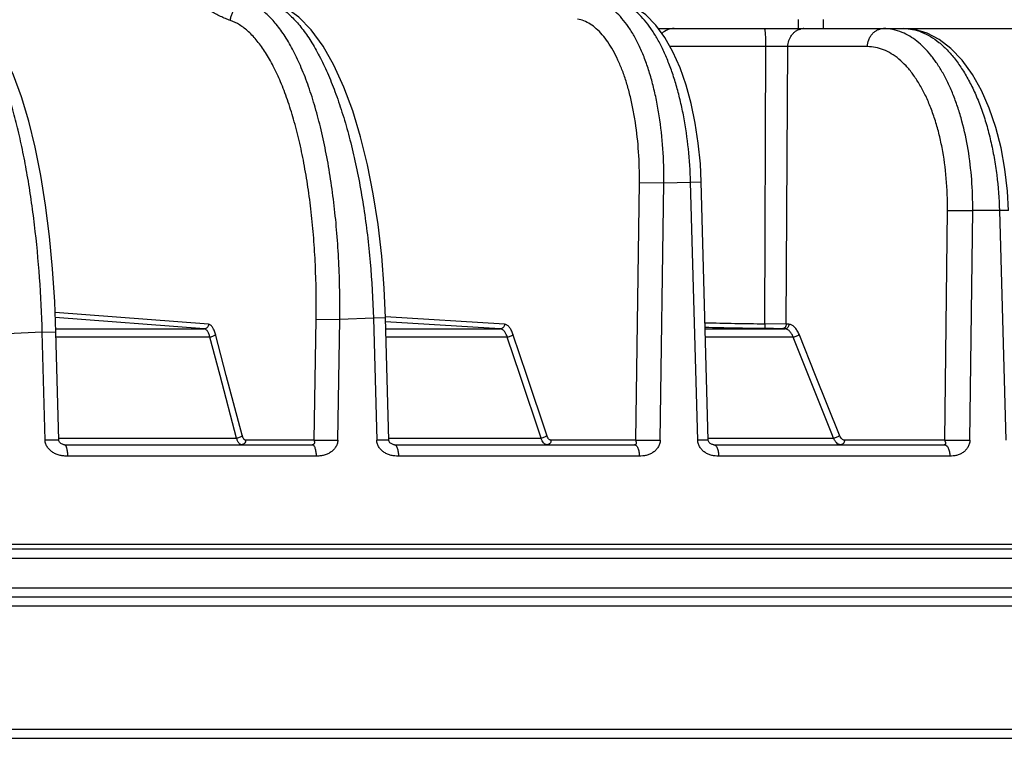
# Model space of a CAD drawing. Units: inches. Extents: x 0 to 17, y 0 to 11.
# Drawn here: x 15 to 15.5, y 6.1 to 6.5 of the extents above; entities that cross this region are included whole.
import ezdxf

# ---------------------------------------------------------------- set-up
doc = ezdxf.new("R2010")
doc.units = ezdxf.units.IN
doc.header["$LTSCALE"] = 0.935
doc.header["$MEASUREMENT"] = 0
doc.layers.get('0').update_dxf_attribs({"linetype": 'CONTINUOUS'})

msp = doc.modelspace()

# ---------------------------------------------------------------- linework, layer by layer
at = {"color": 9, "linetype": 'Continuous'}
for p, q in [((15.4177589779, 6.516579214400001), (15.4177589779, 6.5116579545)), ((15.4312041098, 6.516579214400001), (15.4312041098, 6.5116579545)), ((15.4002965304, 6.5020069495), (15.3483374505, 6.5020069495)), ((15.399634469, 6.352026420900001), (15.4002965304, 6.5020069495)), ((15.4121587436, 6.501886566900001), (15.4002965304, 6.5020069476)), ((15.4112682476, 6.3518234485), (15.4121587436, 6.5018865727)), ((15.455199674, 6.5018865727), (15.4121587436, 6.5018865727)), ((15.3298794849, 6.2891008), (15.3318472056, 6.4283682813)), ((15.3318472056, 6.4283682813), (15.3450999998, 6.4282967362)), ((15.3431188606, 6.2890292336), (15.3451000098, 6.4282967363)), ((15.3451000098, 6.4282967363), (15.3595509753, 6.4286810511)), ((15.3595509743, 6.4286810511), (15.3652881175, 6.4287971621)), ((15.3633798765, 6.2890292499), (15.3595509753, 6.4286810511)), ((15.4969459909, 6.2891008), (15.4984365174, 6.4133002313)), ((15.4984365174, 6.4133002313), (15.5120604214, 6.4132286862)), ((15.5105584461, 6.2890292549), (15.5120604214, 6.4132286862)), ((15.5264787492, 6.4132286862), (15.5120604214, 6.4132286862)), ((15.5314420767, 6.413347651900001), (15.5264787492, 6.4132286862)), ((15.5264787492, 6.4132286862), (15.5299189265, 6.2890292549)), ((15.0989334902, 6.351747341499999), (15.0159921695, 6.358107593300001)), ((15.0965631816, 6.3493053527), (15.016094297, 6.3554760173)), ((15.1560499097, 6.2891008), (15.1571064042, 6.3545045358)), ((15.1571064042, 6.3545045358), (15.1698784836, 6.354432991)), ((15.1688154462, 6.2890292551), (15.1698784854, 6.3544329913)), ((15.1880426999, 6.3551463351), (15.1698784854, 6.3544329913)), ((15.1945772745, 6.3552574311), (15.1880426907, 6.355146334700001)), ((15.1880426999, 6.3551463351), (15.1898227982, 6.2890292552)), ((15.2589383416, 6.351747341499999), (15.1946071052, 6.3557382616)), ((15.2566461746, 6.3493053527), (15.1946337439, 6.3531524249)), ((15.4112682476, 6.3518234477), (15.399634469, 6.352026420900001)), ((15.399634469, 6.352026420900001), (15.399765232, 6.3496145263)), ((15.4127200282, 6.351747341499999), (15.4112682476, 6.3518234485)), ((15.0090348094, 6.347507004700001), (14.9900188378, 6.3465411743)), ((15.0090348093, 6.347507004700001), (15.0163995411, 6.347611118)), ((15.0105685663, 6.2890292549), (15.0090348094, 6.347507004700001)), ((15.0163337714, 6.3493053527), (15.0965631816, 6.3493053527)), ((15.1085161699, 6.3241579557), (15.1026139731, 6.346394295700001)), ((15.1947369455, 6.3493053527), (15.2566461746, 6.3493053527)), ((15.270939982, 6.3241579557), (15.2635173358, 6.346394295700001)), ((15.367460164, 6.3493053527), (15.4105234475, 6.3493053527)), ((15.4090716678, 6.3493814598), (15.399765232, 6.3496145263)), ((15.4105234475, 6.3493053527), (15.4090716678, 6.3493814598)), ((15.4270492895, 6.3241579557), (15.4181626847, 6.346394295700001)), ((15.0996305856, 6.3448444813), (15.0164718058, 6.3448444813)), ((15.1051216661, 6.3241579553), (15.0996305856, 6.3448444813)), ((15.2604623264, 6.3448444813), (15.1948566121, 6.3448444813)), ((15.2673678765, 6.3241579553), (15.2604623264, 6.3448444813)), ((15.4150593039, 6.3448444813), (15.3675820415, 6.3448444813)), ((15.4233267682, 6.3241579553), (15.4150593039, 6.3448444813)), ((15.114127525, 6.2902300784), (15.1051216661, 6.3241579553)), ((15.1171102599, 6.291779892899999), (15.1085161699, 6.3241579557)), ((15.2786935942, 6.2902300784), (15.2673678765, 6.3241579553)), ((15.2817479735, 6.291779892899999), (15.270939982, 6.3241579557)), ((15.4359401399, 6.292597159600001), (15.4233267682, 6.3241579553)), ((15.4399889271, 6.291779892899999), (15.4270492895, 6.3241579557)), ((15.4368861492, 6.2902300784), (15.4359401399, 6.292597159600001)), ((15.0179273402, 6.2891333321), (15.0105685665, 6.2890292469)), ((15.0178986421, 6.2902300784), (15.114127525, 6.2902300784)), ((15.1560499097, 6.2891008), (15.1190175985, 6.2891008)), ((15.1560499096, 6.289100796100001), (15.1688154464, 6.289029246699999)), ((15.1963508847, 6.2891402945), (15.1898227991, 6.2890292469)), ((15.196321574, 6.2902300784), (15.2786935942, 6.2902300784)), ((15.3298794849, 6.2891008), (15.2841203943, 6.2891008)), ((15.3298794848, 6.289100796100001), (15.3431188607, 6.289029246699999)), ((15.3691033735, 6.289145212), (15.3633798766, 6.2890292469)), ((15.3690739712, 6.2902300784), (15.4368861492, 6.2902300784)), ((15.4969459909, 6.2891008), (15.4428083746, 6.2891008)), ((15.4969459909, 6.289100796100001), (15.510558446, 6.289029246699999)), ((15.1570677832, 6.2805061252), (15.0226642076, 6.2805061252)), ((15.3317916036, 6.2805061252), (15.2015928979, 6.2805061252)), ((15.4997378026, 6.2805061252), (15.3747348574, 6.2805061252)), ((12.2319066356, 6.2329472228), (16.6505768556, 6.2329472228)), ((14.8997062634, 6.225277069800001), (15.6061496131, 6.2252770362)), ((15.605977389, 6.2090270361), (14.8995408623, 6.2090270698)), ((15.9941208313, 6.199288839299999), (14.4524781396, 6.199288839299999)), ((14.5007946954, 6.1327770698), (15.9096719644, 6.1327770698))]:
    msp.add_line(p, q, dxfattribs=at)
at = {"color": 7, "linetype": 'Continuous'}
for p, q in [((15.3420825952, 6.5116579545), (15.5469352459, 6.5116579545)), ((15.369103617, 6.289144815599999), (15.3652881119, 6.4287971619)), ((15.1963508092, 6.2891401097), (15.194577276, 6.3552574312)), ((15.0179273336, 6.2891318173), (15.0163995222, 6.3476111175)), ((15.0209806254, 6.286657954500001), (15.1549950101, 6.286657954500001)), ((15.1993912042, 6.286657954500001), (15.329212895, 6.286657954500001)), ((15.3720318078, 6.286657954500001), (15.4966727833, 6.286657954500001)), ((12.2344063272, 6.2304079545), (16.648077164, 6.2304079545)), ((15.9646368497, 6.2041579545), (14.4826764084, 6.2041579545)), ((12.3099939879, 6.1279079545), (16.5724896325, 6.1279079545))]:
    msp.add_line(p, q, dxfattribs=at)
for points in [[(15.365288112, 6.428797161499999), (15.3648118337, 6.4384845881), (15.3637237129, 6.4496759853), (15.3620704621, 6.4605969147), (15.3598617701, 6.471119334500001), (15.35710793, 6.4811185626), (15.3538190681, 6.4904709209), (15.350000405, 6.4990602204), (15.3456432546, 6.5067810222), (15.340724722, 6.513517794199999), (15.3353283365, 6.5190277463), (15.3296543326, 6.5230996361), (15.3240299655, 6.5256633721), (15.3199266961, 6.5267069934)], [(15.194577276, 6.3552574309), (15.1938847605, 6.371294479299999), (15.1925317497, 6.3886712297), (15.1905658315, 6.405704292999999), (15.1880004812, 6.4222248038), (15.1848525525, 6.4380686869), (15.1811403284, 6.4530817023), (15.1768808452, 6.4671210011), (15.1720848723, 6.480058255599999), (15.166744035, 6.491789557300001), (15.1608414001, 6.502184204400001), (15.1544525516, 6.5109613457), (15.1477019374, 6.517897527000001), (15.1407452367, 6.5228945643), (15.1346677498, 6.5256881586)], [(15.0163995222, 6.3476111171), (15.0157647381, 6.363967937999999), (15.0145910428, 6.3818017915), (15.0129286221, 6.399261982100001), (15.0107928664, 6.4161420539), (15.0082039565, 6.4322470665), (15.0051741451, 6.4474479202), (15.0016965485, 6.4616717379), (14.9977741511, 6.474753790499999), (14.9934619074, 6.4863862347), (14.9888186421, 6.4963506899), (14.98387901, 6.504551552200001), (14.9786185919, 6.5110057248), (14.9729596108, 6.5157495361), (14.967612012, 6.518473083300001)], [(15.5314421602, 6.4133476539), (15.5308665415, 6.4237759396), (15.5295024933, 6.4355926923), (15.5273939488, 6.4471079261), (15.524558121, 6.4581480811), (15.521017874, 6.468551585499999), (15.5167956331, 6.4781739937), (15.5119080542, 6.4868833774), (15.5063661329, 6.494546217999999), (15.5003298415, 6.5008810791), (15.4939723925, 6.5057469601), (15.4873847809, 6.5091507937), (15.4807062213, 6.5111021272), (15.4747030485, 6.511657953999999)], [(15.0209803456, 6.286657954500001), (15.020680901, 6.2866783528), (15.0203022955, 6.2867551394), (15.0199041194, 6.2868904251), (15.0194916182, 6.2870848887), (15.0190942453, 6.2873284685), (15.0187173429, 6.2876239252), (15.0183848135, 6.2879698379), (15.0181279595, 6.2883628863), (15.0179724704, 6.288782989), (15.0179273787, 6.2891318306)], [(15.1993910166, 6.286657954500001), (15.1991636317, 6.286672310499999), (15.1988151224, 6.2867382934), (15.1984162587, 6.2868661673), (15.198009007, 6.287046149199999), (15.1976462518, 6.2872487982), (15.1973130364, 6.2874779063), (15.1969954346, 6.2877499455), (15.1967206005, 6.2880722939), (15.1965037362, 6.2884546161), (15.1963782876, 6.2888703788), (15.1963508899, 6.2891401027)], [(15.3720317178, 6.286657954500001), (15.3718633306, 6.286668646), (15.3715638409, 6.2867238898), (15.3711889076, 6.2868397397), (15.3707888694, 6.2870084534), (15.3704364761, 6.2871941443), (15.3701213126, 6.287396900499999), (15.3698493442, 6.2876097523), (15.3696149977, 6.2878478738), (15.369401599, 6.288143407100001), (15.3692283776, 6.2885011562), (15.3691225848, 6.2889176389), (15.3691033874, 6.2891447742)]]:
    msp.add_lwpolyline(points, dxfattribs=at)
msp.add_arc((15.35072767, 6.501657954500001), 0.01, 90, 132.373652418, dxfattribs=at)
at = {"color": 9, "linetype": 'Continuous'}
for centre, radius, start, end in [((15.420823866, 6.504071883300001), 0.0075860745, 90.05386486889998, 104.5564731535), ((15.4265334183, 8.7016492272), 2.3497767735, 268.5556954213, 269.3440951725), ((15.4281598014, 8.9231614499), 2.5737035609, 268.6469662002, 269.3678673714)]:
    msp.add_arc(centre, radius, start, end, dxfattribs=at)
for points, knots in [([(15.1107658859, 6.5160289376), (15.1098593743, 6.5163443461), (15.10804722, 6.517032713), (15.1044363466, 6.518638674299999), (15.0999530475, 6.5210592237), (15.0946861325, 6.5245079174), (15.0894710503, 6.5284652548), (15.0843110799, 6.5328922428), (15.0792074612, 6.537754349199999), (15.0741591997, 6.5430175126), (15.0691653388, 6.5486491073), (15.0642190573, 6.554619669), (15.0593087895, 6.560924073300001), (15.0544653897, 6.567618031599999), (15.0497063325, 6.5747638028), (15.0450523116, 6.5824253418), (15.0405239695, 6.5906613114), (15.0361611942, 6.5995144961), (15.03343286, 6.6056802752), (15.0320836255, 6.608857564299999)], [0, 0, 0, 0, 0.0231419805, 0.0467089739, 0.09524506699999999, 0.145787048, 0.1983614738, 0.2529793039, 0.3096269921, 0.3682502974, 0.4287651244, 0.4910660327, 0.5551591968999999, 0.6214022863, 0.6902336479000001, 0.762106653, 0.8374751827, 0.9167717614, 1, 1, 1, 1]), ([(15.3450999973, 6.4282967359), (15.3451609728, 6.4344380679), (15.344814087, 6.4465360225), (15.343191275, 6.46140603), (15.3411722441, 6.472772738), (15.3393521564, 6.4807846385), (15.3372209774, 6.4883354237), (15.3347966604, 6.495361158400001), (15.3320996572, 6.5018025512), (15.3291522719, 6.5076056395), (15.3259782348, 6.5127221971), (15.3226017936, 6.5171100227), (15.3190471296, 6.5207321428), (15.3153367946, 6.5235560673), (15.3114971801, 6.5255486741), (15.3088175001, 6.5263159995), (15.307495205, 6.5265403896)], [0, 0, 0, 0, 0.1655100499, 0.3257817337, 0.4026020854, 0.4765263188, 0.5471022545, 0.6139339390999999, 0.6766949721, 0.7351454587, 0.7891540809, 0.8387275677, 0.8840509893, 0.9255313317, 0.9638562125, 1, 1, 1, 1]), ([(15.3595509743, 6.4286810511), (15.3593859985, 6.434673325299999), (15.3586134639, 6.4464860763), (15.3565263568, 6.4609852522), (15.3541906681, 6.4720927763), (15.3521618844, 6.4799527025), (15.3498509677, 6.4873837131), (15.3472765404, 6.4943259868), (15.3444593953, 6.500723795700001), (15.3414219348, 6.506526127000001), (15.3381878311, 6.5116870444), (15.3347814436, 6.5161661286), (15.3312271959, 6.519928011799999), (15.3275480839, 6.522942108400001), (15.323769336, 6.5251796082), (15.3211264604, 6.5261607827), (15.3198187046, 6.5264977985)], [0, 0, 0, 0, 0.1623808988, 0.3203144849, 0.3963406909, 0.469754463, 0.5401204624, 0.6070505741, 0.6702151098, 0.7293561521999999, 0.7843051168999999, 0.8350053951, 0.8815435147, 0.9241842668000001, 0.9634179598, 1, 1, 1, 1]), ([(15.1107658827, 6.5160289377), (15.1108045675, 6.516653708300001), (15.1109942461, 6.5179007062), (15.1116010363, 6.5196896752), (15.1125102887, 6.5213421317), (15.1136897315, 6.5227994508), (15.1150987499, 6.5240101199), (15.1166881931, 6.5249313898), (15.1184016127, 6.525529319299999), (15.119594097, 6.5256988789), (15.1201877166, 6.5257235525)], [0, 0, 0, 0, 0.1271611125, 0.2546604784, 0.3818746563, 0.5083003393, 0.6334929603, 0.7571727495, 0.8793059570999999, 1, 1, 1, 1]), ([(15.1698784761, 6.3544329908), (15.1700141103, 6.3648516462), (15.1697473898, 6.380386077100001), (15.1684192051, 6.4008542932), (15.1669622318, 6.415707407), (15.1650497003, 6.430047357999999), (15.1626969418, 6.443759393400001), (15.1599229266, 6.456733790199999), (15.1567500013, 6.4688664522), (15.153741144, 6.4783656277), (15.1511391421, 6.485455468400001), (15.1485320979, 6.4919114635), (15.1451064167, 6.4992921979), (15.140617609, 6.5071791201), (15.1358770115, 6.513831776799999), (15.1309107077, 6.5192012302), (15.1257447085, 6.5232410135), (15.1220290409, 6.5250837001), (15.1201877177, 6.5257235458)], [0, 0, 0, 0, 0.1687555748, 0.2514191666, 0.332161346, 0.4104228922, 0.4856767798, 0.5574311939, 0.625240024, 0.6887130889, 0.718723795, 0.7475372627, 0.8014640420999999, 0.8503796816, 0.8943122154, 0.9334913533, 0.9684285718000001, 1, 1, 1, 1]), ([(15.1342233291, 6.5250044534), (15.1360385381, 6.5241273718), (15.1396788754, 6.521854225599999), (15.1437923941, 6.518199487), (15.1470262143, 6.5147066354), (15.1503907523, 6.5106004006), (15.154466166, 6.5046895412), (15.1590353442, 6.4966425415), (15.1633742431, 6.4875192332), (15.1674510773, 6.477386409299999), (15.1712357258, 6.466317929600001), (15.1746997174, 6.454395706100001), (15.1778168761, 6.4417083996), (15.180563568, 6.4283507758), (15.1829189794, 6.4144228677), (15.1848652766, 6.4000289583), (15.1869065942, 6.380245915800001), (15.1877637902, 6.3652237857), (15.1880426806, 6.3551463342)], [0, 0, 0, 0, 0.0329243973, 0.06960190690000001, 0.0895494782, 0.1106248186, 0.1562513693, 0.2065959694, 0.2616059785, 0.3211169198, 0.3848776724, 0.4525680303, 0.5238117867000001, 0.598186835, 0.6752330625, 0.7544618945, 0.8353566226000001, 1, 1, 1, 1]), ([(15.0090348093, 6.347507004700001), (15.0087630986, 6.3573400613), (15.0078066451, 6.376720613400001), (15.0055550578, 6.4006184604), (15.0031263473, 6.4190533504), (15.0010482373, 6.4321673285), (14.9987053269, 6.444656032899999), (14.9961145374, 6.456430419299999), (14.9932947805, 6.4674066972), (14.9902666045, 6.477507146900001), (14.9870520511, 6.486660671799999), (14.9836742758, 6.4948042349), (14.9801571272, 6.501881932000001), (14.9770299085, 6.507019817000001), (14.9744549624, 6.5105229299), (14.9720344903, 6.513399573200001), (14.970060716, 6.5152858234), (14.968680967, 6.516342429600001)], [0, 0, 0, 0, 0.1670200937, 0.3293446476, 0.407403094, 0.4827022778, 0.5547581040999999, 0.6231178361999999, 0.6873662263, 0.7471327451, 0.8021009559000001, 0.8520212972, 0.8967296616, 0.9361765527, 0.95396216, 0.9704928796, 1, 1, 1, 1]), ([(15.1571064042, 6.3545045358), (15.1572650262, 6.3643273236), (15.1570593179, 6.3789740524), (15.1558670938, 6.398274644600001), (15.1545370176, 6.4122800136), (15.1527759775, 6.4258017387), (15.1505981315, 6.4387316331), (15.1480210725, 6.4509662361), (15.1450655787, 6.4624073743), (15.1422570108, 6.4713656413), (15.1398249186, 6.478051929299999), (15.1373864074, 6.484140084500001), (15.1341790126, 6.4911004154), (15.1299708109, 6.498538649299999), (15.1255215355, 6.5048130766), (15.1208554874, 6.5098774992), (15.1159968541, 6.5136879714), (15.1124994925, 6.515425619299999), (15.1107658859, 6.5160289376)], [0, 0, 0, 0, 0.1688544578, 0.2515554687, 0.3323270924, 0.4106101327, 0.4858775838, 0.5576376552000001, 0.6254442935, 0.6889074540000001, 0.7189104075, 0.7477143229000001, 0.8016169154, 0.850502526, 0.8944009409999999, 0.9335448120000001, 0.9684502111, 1, 1, 1, 1]), ([(15.3318472056, 6.4283682813), (15.3319252266, 6.433894662), (15.3316586374, 6.4447813247), (15.3302536652, 6.458165931900001), (15.3284787107, 6.4683975054), (15.3268703886, 6.4756088956), (15.3249803031, 6.482405422699999), (15.3228243685, 6.4887295302), (15.3204207591, 6.494527832), (15.3177893271, 6.4997517323), (15.3149512174, 6.5043577927), (15.3119280483, 6.508307992200001), (15.3087413748, 6.5115689911), (15.3054113174, 6.5141114517), (15.3019614993, 6.5159053736), (15.299552425, 6.5165957349), (15.2983632665, 6.516797653899999)], [0, 0, 0, 0, 0.1656450213, 0.3259978326, 0.4028391885, 0.4767718675, 0.5473442557, 0.6141611839, 0.6768973565, 0.735314453, 0.7892834145000001, 0.8388142001000001, 0.884096428, 0.9255432974, 0.9638501674, 1, 1, 1, 1]), ([(15.4002965304, 6.5020069495), (15.4002946864, 6.502640433), (15.400281317, 6.503880183400001), (15.4002322522, 6.5056760649), (15.4001562341, 6.507324504600001), (15.4000698695, 6.5085773868), (15.3999868467, 6.509460620800001), (15.3999229264, 6.5100197704), (15.3998551083, 6.5105020627), (15.3997845058, 6.5109032723), (15.3997111727, 6.511219975), (15.3996456983, 6.511428672999999), (15.3995874067, 6.511549892000001), (15.3995431814, 6.511619059299999), (15.3994942027, 6.5116579545), (15.3994634744, 6.5116579545)], [0, 0, 0, 0, 0.1946227149, 0.3808852446, 0.5519168447999999, 0.7015722590000001, 0.766659415, 0.8244504976, 0.8744611651, 0.9162672628, 0.9495741068000001, 0.9742526215999999, 0.9834069201000001, 0.9905594897, 1, 1, 1, 1]), ([(15.4121587436, 6.5018865727), (15.4121804409, 6.5029821674), (15.4125323065, 6.505149941799999), (15.4137309023, 6.5075960945), (15.4150755837, 6.5092059701), (15.4162345425, 6.5101975179), (15.4175205719, 6.510955254600001), (15.4184474408, 6.511292564800001), (15.4189172266, 6.5114144478)], [0, 0, 0, 0, 0.2631208783, 0.5190811069, 0.6433956444, 0.7647852985, 0.8834625179000001, 1, 1, 1, 1]), ([(15.455199674, 6.5018865727), (15.4552249101, 6.5031608586), (15.4555825448, 6.505075476799999), (15.4566702305, 6.507346954299999), (15.4577497932, 6.5088353377), (15.4590594212, 6.5100578268), (15.460552001, 6.5109688353), (15.4621714027, 6.511530867999999), (15.4632991566, 6.5116579545), (15.4638576645, 6.5116579545)], [0, 0, 0, 0, 0.2653526291, 0.3954086283, 0.5223338733, 0.6458084063, 0.7660225277, 0.8837211484999999, 1, 1, 1, 1]), ([(15.4739293326, 6.509590788), (15.4723184334, 6.5102615335), (15.4690099411, 6.511301380800001), (15.4655568677, 6.5116579388), (15.4638576645, 6.5116579545)], [0, 0, 0, 0, 0.5066430955, 1, 1, 1, 1]), ([(15.474700383, 6.5116579545), (15.4763291167, 6.5116579423), (15.4796449051, 6.5113306458), (15.4845363643, 6.50988116), (15.4893330078, 6.507495421900001), (15.4939891975, 6.5042069012), (15.498467082, 6.500052227799999), (15.5027297368, 6.4950727649), (15.5067411685, 6.4893152114), (15.5104663383, 6.482832778400001), (15.5138718405, 6.4756852628), (15.5169265834, 6.4679388386), (15.5196023184, 6.4596654932), (15.5218741673, 6.4509424273), (15.5237208813, 6.44185069), (15.5256038888, 6.4292779987), (15.5263129647, 6.4196723102), (15.5264787492, 6.4132286862)], [0, 0, 0, 0, 0.0406823811, 0.08261446929999999, 0.1267635702, 0.1738910775, 0.2245191156, 0.2789525313, 0.3373071518, 0.3995432945, 0.4654946074, 0.5348921893, 0.6073845732, 0.6825527212000001, 0.7599287025, 0.8389984019, 1, 1, 1, 1]), ([(15.5120604214, 6.4132286862), (15.5121169341, 6.4188268988), (15.5117664901, 6.4298957765), (15.509853471, 6.4460714894), (15.5071073516, 6.458957864299999), (15.5042330504, 6.468619576900001), (15.5018128611, 6.4753446241), (15.4991105905, 6.481618705700001), (15.4961448056, 6.487397874400001), (15.4929359076, 6.4926416386), (15.4895054362, 6.497313297100001), (15.4858761005, 6.501379841), (15.4820707993, 6.5048121205), (15.4781151102, 6.507583327100001), (15.4753287584, 6.5090080956), (15.4739293326, 6.509590788)], [0, 0, 0, 0, 0.154730253, 0.3056340407, 0.4496422974, 0.5182213389, 0.5841082084, 0.6470615439999999, 0.7068943936, 0.7634855573, 0.8167926, 0.8668670691, 0.9138723629000001, 0.9581041070999999, 1, 1, 1, 1]), ([(15.4984365174, 6.4133002313), (15.4985059118, 6.4190883402), (15.4980961088, 6.4304921601), (15.4961916383, 6.4444662326), (15.49382954, 6.455083804), (15.4917037636, 6.4625303578), (15.4892192112, 6.469502847899999), (15.4863985857, 6.4759366618), (15.4832675247, 6.4817722788), (15.4798538386, 6.4869559404), (15.4761869647, 6.4914397211), (15.472297376, 6.4951814322), (15.4682166202, 6.4981432737), (15.4639778313, 6.500291497899999), (15.4596222835, 6.5015949018), (15.4566595551, 6.501886541599999), (15.455199674, 6.5018865727)], [0, 0, 0, 0, 0.1623782221, 0.3195303693, 0.3948514765, 0.4673518417, 0.5366241936999999, 0.6023328482, 0.6642304075, 0.7221788951000001, 0.7761756290999999, 0.8263830703, 0.8731645794, 0.9171092101999999, 0.9590477866, 1, 1, 1, 1]), ([(15.0989334902, 6.351747341499999), (15.098923749, 6.351427423400001), (15.0987877012, 6.3507895611), (15.0982601586, 6.3499811279), (15.0974832476, 6.3494351324), (15.0968656481, 6.3493054422), (15.0965631816, 6.3493053527)], [0, 0, 0, 0, 0.2568022317, 0.5099559522, 0.7573187957999999, 1, 1, 1, 1]), ([(15.1026139731, 6.346394295700001), (15.1024157821, 6.3471409262), (15.1020772805, 6.3481991488), (15.1014865161, 6.3494738674), (15.1010313507, 6.3502429679), (15.1005468013, 6.350864979600001), (15.1000350384, 6.351333547699999), (15.0994980221, 6.351641144099999), (15.09911711, 6.3517332458), (15.0989334902, 6.351747341499999)], [0, 0, 0, 0, 0.3392491622, 0.485835267, 0.6162862556, 0.7308938037999999, 0.8309198690999999, 0.91912339, 1, 1, 1, 1]), ([(15.2589383416, 6.351747341499999), (15.2589281804, 6.3514277767), (15.2587970457, 6.3507939141), (15.2583688122, 6.3501136959), (15.2579042922, 6.349704419199999), (15.2573871409, 6.349404322200001), (15.2569385134, 6.3493054424), (15.2566461746, 6.3493053527)], [0, 0, 0, 0, 0.260491891, 0.5151217201, 0.6396228738, 0.7618215783, 1, 1, 1, 1]), ([(15.2635173358, 6.346394295700001), (15.263265847, 6.347147644800001), (15.2628353738, 6.3482152163), (15.2621008298, 6.3494822984), (15.2615314481, 6.3502525394), (15.2609260378, 6.350874779), (15.2602886859, 6.3513414794), (15.2596250081, 6.3516445066), (15.2591636747, 6.3517333477), (15.2589383416, 6.351747341499999)], [0, 0, 0, 0, 0.3210751348, 0.462650997, 0.5912161136999999, 0.7073208791, 0.8123334098999999, 0.9087299931999999, 1, 1, 1, 1]), ([(15.4112682476, 6.3518234477), (15.4112577474, 6.3515043267), (15.4111319563, 6.3508745709), (15.4106484635, 6.3500682148), (15.4099315553, 6.3495158058), (15.4093517733, 6.3493815498), (15.4090716678, 6.3493814598)], [0, 0, 0, 0, 0.2658008695, 0.5229870839999999, 0.7668220001, 1, 1, 1, 1]), ([(15.4127200282, 6.351747341499999), (15.4127095281, 6.3514282203), (15.4125837371, 6.350798464199999), (15.4121002441, 6.349992107699999), (15.4113833356, 6.3494396984), (15.4108035532, 6.3493054426), (15.4105234475, 6.3493053527)], [0, 0, 0, 0, 0.2658008515, 0.52298706, 0.7668219801999999, 1, 1, 1, 1]), ([(15.4181626847, 6.346394295700001), (15.4178587326, 6.3471548083), (15.4171897448, 6.3485359918), (15.4160659681, 6.3500197965), (15.4150659698, 6.3508821296), (15.4143092162, 6.3513465657), (15.4135251522, 6.3516463621), (15.4129856531, 6.351733401900001), (15.4127200282, 6.351747341499999)], [0, 0, 0, 0, 0.305994714, 0.5705684911, 0.6882663918, 0.7975916905, 0.9006210768, 1, 1, 1, 1]), ([(15.0996305856, 6.3448444813), (15.0994670025, 6.3454666663), (15.09918681, 6.3463486104), (15.0986958864, 6.3474108833), (15.0983168592, 6.3480518686), (15.0979126414, 6.3485702823), (15.0974850267, 6.348960791000001), (15.0970356978, 6.3492170464), (15.0967169584, 6.349293622899999), (15.0965631816, 6.3493053527)], [0, 0, 0, 0, 0.3388549503, 0.4852932138, 0.6156500079, 0.7302387944, 0.8303489103, 0.9187673289, 1, 1, 1, 1]), ([(15.1026139731, 6.346394295700001), (15.102516399, 6.3461670645), (15.1021749043, 6.3457276321), (15.10145707, 6.345243451799999), (15.1005811991, 6.344921139099999), (15.0999457566, 6.3448418503), (15.0996305856, 6.3448444813)], [0, 0, 0, 0, 0.2109175954, 0.4600799088, 0.7311814823, 1, 1, 1, 1]), ([(15.2604623264, 6.3448444813), (15.2602542866, 6.345472274800001), (15.2597989966, 6.346605798300001), (15.2590156534, 6.3478504509), (15.2583074473, 6.3485784706), (15.2577751672, 6.3489673321), (15.2572204085, 6.3492197941), (15.2568346914, 6.3492937048), (15.2566461746, 6.3493053527)], [0, 0, 0, 0, 0.3208384966, 0.5904458743, 0.7065913620000001, 0.8117352486, 0.9083733315000001, 1, 1, 1, 1]), ([(15.2635173358, 6.346394295700001), (15.2633975727, 6.3461660747), (15.2630239289, 6.345732129), (15.2622819234, 6.3452481263), (15.2614024352, 6.344924320800001), (15.260771318, 6.344841811699999), (15.2604623264, 6.3448444813)], [0, 0, 0, 0, 0.2170197409, 0.4703202213, 0.7398124906999999, 1, 1, 1, 1]), ([(15.4150593039, 6.3448444813), (15.4148074887, 6.3454782562), (15.4142509975, 6.3466302812), (15.4131721021, 6.3480593347), (15.4120966055, 6.348878128200001), (15.4111963159, 6.3492212803), (15.4107455113, 6.349293748200001), (15.4105234475, 6.3493053527)], [0, 0, 0, 0, 0.3058722532, 0.5704419017, 0.7969770776, 0.9002654984999999, 1, 1, 1, 1]), ([(15.4181626847, 6.346394295700001), (15.4180220726, 6.3461660801), (15.417620464, 6.3457372892), (15.4168588552, 6.3452530271), (15.4159821106, 6.3449277059), (15.4153598009, 6.3448417697), (15.4150593039, 6.3448444813)], [0, 0, 0, 0, 0.2239950674, 0.4813973979, 0.7488863938, 1, 1, 1, 1]), ([(15.0226642074, 6.2805061097), (15.0220015399, 6.280506145), (15.0210041377, 6.280523447999999), (15.0196704671, 6.2806640529), (15.0186502951, 6.2808492275), (15.0176233997, 6.2811253504), (15.0162982716, 6.2815972292), (15.0147744912, 6.2823951437), (15.0131670876, 6.2836241984), (15.0120674894, 6.284893293), (15.0113677596, 6.2860435796), (15.0109457384, 6.286982874900001), (15.0106585673, 6.2879842715), (15.0105777295, 6.288679208), (15.0105685448, 6.289029254400001)], [0, 0, 0, 0, 0.1216354053, 0.1828406703, 0.2459732695, 0.3117454283, 0.3778099866, 0.5038746478, 0.6256793777, 0.7472948386, 0.8094730586, 0.8723411904, 0.9357254048, 1, 1, 1, 1]), ([(15.1171102599, 6.291779892899999), (15.1170127044, 6.2915527064), (15.1166713017, 6.291113352999999), (15.1159536495, 6.290629215499999), (15.1150779726, 6.2903068729), (15.1144426518, 6.2902275073), (15.114127525, 6.2902300784)], [0, 0, 0, 0, 0.2109152535, 0.4600707882, 0.7311699236, 1, 1, 1, 1]), ([(15.116668981, 6.286657954500001), (15.1165446169, 6.2866579575), (15.1162842377, 6.286701767799999), (15.1159133403, 6.2868909061), (15.1155598991, 6.2871951374), (15.115224972, 6.287608517100001), (15.1149098599, 6.2881265277), (15.1144993762, 6.2889944545), (15.1142649495, 6.2897183485), (15.114127525, 6.2902300784)], [0, 0, 0, 0, 0.08042847610000001, 0.1673928297, 0.2661222733, 0.3798707738, 0.5101436429, 0.657329183, 1, 1, 1, 1]), ([(15.1190175985, 6.2891008), (15.1190107313, 6.288781225), (15.1188808788, 6.2881436371), (15.1183601883, 6.2873337491), (15.1175869233, 6.286787031499999), (15.1169709023, 6.286657954500001), (15.116668981, 6.286657954500001)], [0, 0, 0, 0, 0.2571660654, 0.5100625874, 0.7570961216, 1, 1, 1, 1]), ([(15.1190175985, 6.2891008), (15.1189236716, 6.289100807300001), (15.118727276, 6.2891335353), (15.1184475358, 6.289275301699999), (15.1181813443, 6.2895034502), (15.1178223872, 6.2899464617), (15.1174330676, 6.2907109303), (15.1172121379, 6.2913960956), (15.1171102599, 6.291779892899999)], [0, 0, 0, 0, 0.0809533579, 0.1682588584, 0.2671542231, 0.3809280834000001, 0.6577586633, 1, 1, 1, 1]), ([(15.1560499351, 6.2891008), (15.1560510229, 6.2889113396), (15.1560886623, 6.288589109), (15.1561705979, 6.2881567669), (15.1561821511, 6.2878530222), (15.1561744812, 6.2876340741), (15.1561598015, 6.2874800847), (15.1561157188, 6.2873305212), (15.1560276826, 6.2871455166), (15.1559098634, 6.2869624499), (15.1557221421, 6.2868243573), (15.1554371972, 6.2866902373), (15.1551780131, 6.286657957899999), (15.1549950101, 6.286657954500001)], [0, 0, 0, 0, 0.1786274498, 0.304469651, 0.4146506181, 0.4641202361, 0.5111095142000001, 0.5600697102000001, 0.6100698912, 0.7044756604000001, 0.760940265, 0.8274634412999999, 1, 1, 1, 1]), ([(15.1688154676, 6.2890292546), (15.1688097824, 6.2886798698), (15.1687377928, 6.2879866161), (15.1684676283, 6.2869860223), (15.1680652035, 6.2860471548), (15.1673944269, 6.284898675700001), (15.166335313, 6.2836307888), (15.1650446297, 6.2826122774), (15.1639100345, 6.281930602), (15.1629841811, 6.2814869743), (15.1620012988, 6.281127142999999), (15.1609961976, 6.280849591), (15.1599972608, 6.2806635486), (15.1586921042, 6.2805229414), (15.1577161216, 6.280506160800001), (15.157067783, 6.2805061101)], [0, 0, 0, 0, 0.0652037635, 0.1293217813, 0.1927179388, 0.2552328491, 0.3770249191, 0.4983846665, 0.5601841089, 0.6237812402, 0.6896323304, 0.7552436797, 0.8181292364, 0.8790201597, 1, 1, 1, 1]), ([(15.2015928976, 6.2805061097), (15.2009488342, 6.2805061475), (15.1999792022, 6.280523475700001), (15.1986827628, 6.2806641089), (15.1976907018, 6.2808493673), (15.196691987, 6.281125590299999), (15.1954016782, 6.2815981536), (15.1939175304, 6.2823977001), (15.1923529102, 6.2836281118), (15.1912842907, 6.2848961097), (15.190603487, 6.2860448298), (15.1901920382, 6.2869840379), (15.1899116638, 6.287985063200001), (15.1898322037, 6.2886792826), (15.189822778, 6.2890292548)], [0, 0, 0, 0, 0.1202563314, 0.1807973565, 0.2432920929, 0.3084755734, 0.374048023, 0.4995562253, 0.6214012857, 0.7437469398000001, 0.8065691625, 0.8702629345999999, 0.9346312393999999, 1, 1, 1, 1]), ([(15.2817479735, 6.291779892899999), (15.2816282333, 6.2915517167), (15.2812546838, 6.2911178475), (15.280512857, 6.2906338887), (15.2796335522, 6.2903100547), (15.2790025481, 6.2902274696), (15.2786935942, 6.2902300784)], [0, 0, 0, 0, 0.2170155633, 0.4703083371, 0.7397988956999999, 1, 1, 1, 1]), ([(15.281855217, 6.286657954500001), (15.2817018695, 6.2866579575), (15.2813861552, 6.2867001166), (15.2809283695, 6.2868856867), (15.2804880346, 6.287188195800001), (15.2798994085, 6.2877700904), (15.2792466848, 6.288784739600001), (15.2788675594, 6.2897135848), (15.2786935942, 6.2902300784)], [0, 0, 0, 0, 0.0910792808, 0.186700765, 0.2908295788, 0.4063153932, 0.6763001009999999, 1, 1, 1, 1]), ([(15.2841203943, 6.2891008), (15.2840047499, 6.289100807300001), (15.2837668824, 6.289132339), (15.2834220575, 6.2892714317), (15.2830908007, 6.289498304299999), (15.282648842, 6.2899345912), (15.2821599296, 6.2906956651), (15.281877291, 6.291392515599999), (15.2817479735, 6.291779892899999)], [0, 0, 0, 0, 0.0915128624, 0.187414607, 0.2916702521, 0.4071497247, 0.6768271889, 1, 1, 1, 1]), ([(15.2841203943, 6.2891008), (15.2841137804, 6.2887816765), (15.283990249, 6.288148244199999), (15.283569094, 6.28746649), (15.2831087827, 6.2870568368), (15.2825943031, 6.2867563736), (15.2821468667, 6.286657954500001), (15.281855217, 6.286657954500001)], [0, 0, 0, 0, 0.2609477993, 0.5152663427, 0.6395313788, 0.7615687742, 1, 1, 1, 1]), ([(15.3298794849, 6.2891008), (15.3298819502, 6.288910030199999), (15.3299413963, 6.2885835195), (15.3300779128, 6.2881586298), (15.3301348166, 6.2878541537), (15.3301636519, 6.287634921900001), (15.3301796752, 6.2874825054), (15.330161873, 6.2873325811), (15.3301095792, 6.2871497797), (15.3300356478, 6.2869642717), (15.3298786884, 6.2868237402), (15.329624231, 6.2866872101), (15.3293833515, 6.2866579576), (15.329212895, 6.286657954500001)], [0, 0, 0, 0, 0.1858236683, 0.3191969112, 0.4350081497, 0.4865984818, 0.5347666138, 0.5837868975, 0.6322651352, 0.7206269446, 0.7724264544, 0.8339767578, 1, 1, 1, 1]), ([(15.3431188808, 6.289029233099999), (15.3431139039, 6.2886800101), (15.3430456193, 6.287987739400001), (15.3427867057, 6.2869875574), (15.3424000058, 6.286048765299999), (15.3417557874, 6.284902261699999), (15.3407382862, 6.283635705599999), (15.3394918123, 6.282614050299999), (15.3383961276, 6.281931243), (15.3375030131, 6.2814874229), (15.3365544896, 6.281127391699999), (15.3355844139, 6.2808497167), (15.3346200505, 6.2806635826), (15.3333600419, 6.2805229421), (15.3324175728, 6.280506158400001), (15.3317916034, 6.2805061102)], [0, 0, 0, 0, 0.06661052440000001, 0.1319711219, 0.1963916819, 0.2596895233, 0.3823250062, 0.5036585206, 0.565172656, 0.6283065917, 0.6935284607, 0.7584053925, 0.8205144126999999, 0.8806152198, 1, 1, 1, 1]), ([(15.374734857, 6.2805061097), (15.3741158777, 6.2805061436), (15.3731836856, 6.280522434600001), (15.371936366, 6.280662435700001), (15.3709789348, 6.2808483142), (15.3700127241, 6.2811256822), (15.3690653349, 6.281485518099999), (15.368171619, 6.2819295089), (15.3670728957, 6.282612918200001), (15.365819879, 6.2836350082), (15.3647916832, 6.284900892), (15.3641354065, 6.286047357999999), (15.363737979, 6.2869861939), (15.3634668183, 6.2879864396), (15.3633894472, 6.288679506799999), (15.363379856, 6.2890292494)], [0, 0, 0, 0, 0.1181279213, 0.1776385123, 0.2393282673, 0.3040287731, 0.3692492549, 0.4324726248, 0.4941420273, 0.6159463801, 0.7392159888, 0.80285798, 0.8676035390000001, 0.9332289603, 1, 1, 1, 1]), ([(15.4399889271, 6.291779892899999), (15.4398483417, 6.291551722), (15.4394468289, 6.291123005299999), (15.4386853946, 6.290638788200001), (15.4378088212, 6.2903134398), (15.4371866152, 6.290227428500001), (15.4368861492, 6.2902300784)], [0, 0, 0, 0, 0.2239889879, 0.4813826889, 0.7488707312, 1, 1, 1, 1]), ([(15.440643877, 6.286657954500001), (15.4404625995, 6.2866579575), (15.4400929618, 6.2866992647), (15.4393497444, 6.286950983400001), (15.4384558547, 6.2876010512), (15.4375589291, 6.288763788200001), (15.4370960952, 6.2897085087), (15.4368861492, 6.2902300784)], [0, 0, 0, 0, 0.0993289002, 0.201882679, 0.4270998548, 0.6919278717, 1, 1, 1, 1]), ([(15.4428083746, 6.2891008), (15.4426718091, 6.289100807300001), (15.4423935385, 6.289131724700001), (15.4418345705, 6.2893202756), (15.4411630176, 6.289807540599999), (15.4404907967, 6.2906799161), (15.4401452746, 6.291388700000001), (15.4399889271, 6.291779892899999)], [0, 0, 0, 0, 0.0997104441, 0.2025168216, 0.4278535114, 0.6924117769, 1, 1, 1, 1]), ([(15.4428083746, 6.2891008), (15.4428020651, 6.2887822003), (15.4426851528, 6.2881530276), (15.4422119495, 6.287344899), (15.4415006354, 6.2867913392), (15.4409231556, 6.286657954500001), (15.440643877, 6.286657954500001)], [0, 0, 0, 0, 0.2663739864, 0.5232207874, 0.7665472795, 1, 1, 1, 1]), ([(15.4969459909, 6.2891008), (15.4969498441, 6.288908185), (15.4970322012, 6.2885756173), (15.4971972675, 6.2882135197), (15.497284857, 6.2879626505), (15.497340661, 6.2877933253), (15.4973879446, 6.2876351352), (15.4974326245, 6.2874851394), (15.4974424826, 6.2873348947), (15.4974284763, 6.287193660700001), (15.4974100765, 6.2870623126), (15.497352001, 6.2868823054), (15.4971685808, 6.2867433698), (15.4969207369, 6.2866690451), (15.4967616872, 6.2866579563), (15.4966727832, 6.286657954500001)], [0, 0, 0, 0, 0.1915088822, 0.3327755779, 0.3963477786, 0.4554259731, 0.5099747085, 0.5606072881, 0.610486726, 0.6583971827, 0.701486077, 0.7424595473000001, 0.8433054718, 0.9116241954000001, 1, 1, 1, 1]), ([(15.5105584657, 6.289029254400001), (15.5105501205, 6.288340445399999), (15.5103145311, 6.2869854161), (15.5094676685, 6.2851737037), (15.5082966962, 6.2836421527), (15.5071033234, 6.2826163777), (15.5060546247, 6.281932124), (15.5052010393, 6.281488051599999), (15.5042940381, 6.2811277539), (15.5033663197, 6.2808499101), (15.5024437966, 6.2806636473), (15.5012384973, 6.280522957200001), (15.5003366452, 6.280506160700001), (15.4997378023, 6.28050611)], [0, 0, 0, 0, 0.1350264132, 0.2649075663, 0.3887291714, 0.5101399607, 0.5713407585, 0.633929611, 0.6983887326999999, 0.7623616307, 0.8235053697, 0.8826181425, 1, 1, 1, 1]), ([(15.0209807097, 6.286657954500001), (15.0210389973, 6.286657946), (15.021158501, 6.286638782100001), (15.021322139, 6.2865389225), (15.0214762368, 6.2863870716), (15.0216306104, 6.2861828784), (15.0217789635, 6.285924085), (15.0219179176, 6.285613512699999), (15.022047946, 6.2852546682), (15.0222158172, 6.2846927812), (15.0223909995, 6.283893411599999), (15.0226001972, 6.2824428925), (15.0226609462, 6.2812945647), (15.0226642112, 6.2805061252)], [0, 0, 0, 0, 0.0262652634, 0.0530620586, 0.0849889908, 0.1233426603, 0.1680582864, 0.2191125669, 0.2764779804, 0.3399316965999999, 0.4832530103, 0.6447146927, 1, 1, 1, 1]), ([(15.1549950101, 6.286657954500001), (15.1550597488, 6.2866579543), (15.1551992366, 6.2866334377), (15.1554893172, 6.2865075624), (15.1557492884, 6.2862525075), (15.1559740557, 6.285925935), (15.1562162202, 6.285489628300001), (15.1564803429, 6.284822355399999), (15.1567298757, 6.2838968362), (15.1569180636, 6.282842483400001), (15.1570363389, 6.2816978224), (15.1570656473, 6.2809081274), (15.1570677793, 6.2805061252)], [0, 0, 0, 0, 0.0283525884, 0.0610951685, 0.137323659, 0.183206006, 0.234973296, 0.3553959117, 0.4964001941, 0.6541963171999999, 0.8239390314, 1, 1, 1, 1]), ([(15.1993913736, 6.286657954500001), (15.1994661287, 6.286657940900001), (15.1996165775, 6.2866392441), (15.1998311593, 6.2865428585), (15.2000359041, 6.286391285700001), (15.2002381921, 6.2861867439), (15.2004326991, 6.285927479400001), (15.2006884836, 6.2854911271), (15.2009682083, 6.284823725800001), (15.2012345642, 6.2838980683), (15.2014339989, 6.2828430713), (15.2015597507, 6.281698137999999), (15.2015907137, 6.2809081431), (15.2015929018, 6.2805061252)], [0, 0, 0, 0, 0.032395737, 0.0646490939, 0.1008249548, 0.1422371001, 0.1889010566, 0.2409045369, 0.3610853937, 0.5012588389, 0.6577088066, 0.8257795418, 1, 1, 1, 1]), ([(15.329212895, 6.286657954500001), (15.3292939338, 6.286657954400001), (15.3294649874, 6.286634757100001), (15.3297183067, 6.286546274400001), (15.3299681365, 6.2863969639), (15.3302043257, 6.2861892388), (15.3304291106, 6.2859289914), (15.3307281439, 6.2854961382), (15.3310579077, 6.2848300924), (15.3313699679, 6.2839019416), (15.3316048915, 6.2828455833), (15.3317524185, 6.2816993507), (15.3317889585, 6.28090828), (15.3317916002, 6.2805061252)], [0, 0, 0, 0, 0.034079345, 0.0718582886, 0.1121609285, 0.1556561529, 0.2035791, 0.2564386763, 0.3765435824, 0.5145566169, 0.6673994654, 0.8308777579000001, 1, 1, 1, 1]), ([(15.3720320739, 6.286657954500001), (15.372122823, 6.286657936599999), (15.3723040195, 6.286639302899999), (15.3725668392, 6.2865451633), (15.3728198751, 6.2863944182), (15.3731671858, 6.2861088469), (15.3735671122, 6.285600834299999), (15.3739645904, 6.2848318366), (15.3742934268, 6.2839032155), (15.3745391915, 6.2828462899), (15.3746940162, 6.2816997093), (15.3747321625, 6.2809082968), (15.3747348609, 6.2805061252)], [0, 0, 0, 0, 0.0377790065, 0.0750315551, 0.1153126476, 0.1598267938, 0.2615834515, 0.3816048433, 0.5189574002, 0.6706136011, 0.8325715612000001, 1, 1, 1, 1]), ([(15.4966727833, 6.286657954500001), (15.4967695636, 6.286657954400001), (15.4969711872, 6.2866355617), (15.4972706029, 6.2865475036), (15.4975661636, 6.2863991149), (15.4978477396, 6.2861920516), (15.498116036, 6.2859318242), (15.498469386, 6.2855022178), (15.4988619625, 6.2848382802), (15.4992349667, 6.283907581699999), (15.4995152181, 6.2828491339), (15.4996911096, 6.2817011254), (15.4997346645, 6.2809084581), (15.4997377989, 6.2805061252)], [0, 0, 0, 0, 0.0390902131, 0.08134212519999999, 0.125461913, 0.1719500914, 0.2219698046, 0.2760564282, 0.3962277211, 0.5316591759, 0.6799293155, 0.8374902709000001, 1, 1, 1, 1])]:
    msp.add_open_spline(points, degree=3, knots=knots, dxfattribs=at)

doc.saveas('drawing.dxf')
